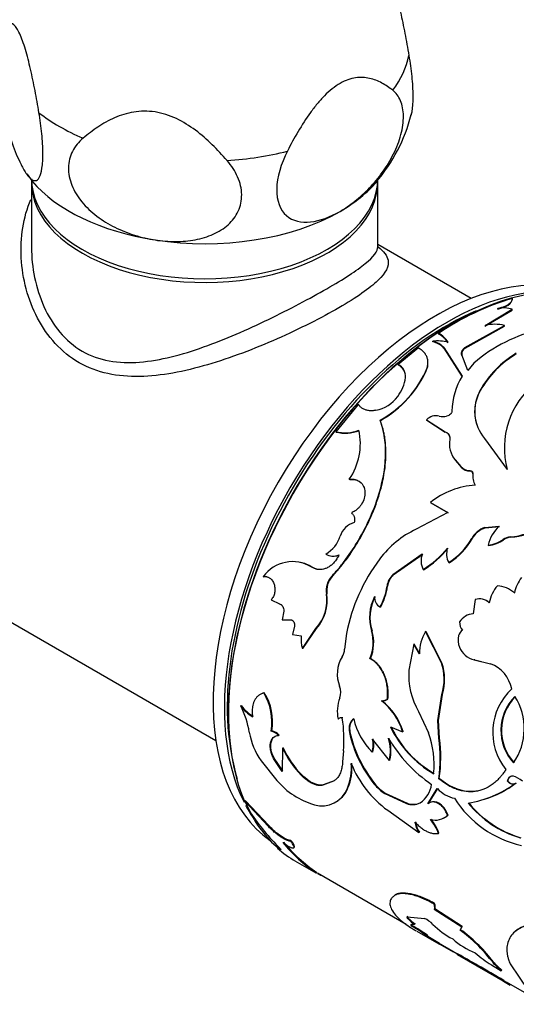
# Model space of a CAD drawing. Units: millimetres. Extents: x -66 to 207, y 10 to 290.
# Drawn here: x 86 to 114, y 83 to 139 of the extents above; entities that cross this region are included whole.
import ezdxf

# ---------------------------------------------------------------- set-up
doc = ezdxf.new("R2010")
doc.units = ezdxf.units.MM
for name, color, linetype in [('21282-BAGUE', 7, 'Continuous'), ('21282-DECOR', 7, 'Continuous'), ('24277', 7, 'Continuous'), ('28206', 7, 'Continuous'), ('7720', 7, 'Continuous'), ('8988', 7, 'Continuous'), ('Défaut', 7, 'Continuous')]:
    doc.layers.add(name, color=color, linetype=linetype)

# ---------------------------------------------------------------- blocks, each defined once
blk = doc.blocks.new('SE1')
at = {"layer": '21282-BAGUE', "color": 7, "linetype": 'Continuous'}
for p, q in [((102.871, 90.454), (107.886, 87.558)), ((109.703, 86.509), (110.864, 85.839)), ((110.953, 85.788), (110.954, 85.787)), ((113.61, 84.254), (115.711, 83.04))]:
    blk.add_line(p, q, dxfattribs=at)
for centre, major_axis, start_param, end_param in [((110.577, 106.789), (9, 15.588), 0.170422, 2.742175), ((110.513, 106.826), (-8.955, -15.511), 3.67386, 5.778588), ((110.577, 106.789), (9, 15.588), 2.773315, 3.035245)]:
    blk.add_ellipse(centre, major_axis=major_axis, ratio=0.57735, start_param=start_param, end_param=end_param, dxfattribs=at)
at = {"layer": '21282-DECOR', "color": 7, "linetype": 'Continuous'}
for p, q in [((113.872, 122.817), (113.88, 122.857)), ((112.324, 121.299), (113.853, 122.204)), ((112.325, 121.337), (113.859, 122.243)), ((113.043, 122.257), (113.048, 122.296)), ((113.853, 122.204), (113.859, 122.243)), ((111.196, 120.09), (113.431, 121.336)), ((111.198, 120.054), (113.428, 121.298)), ((113.428, 121.298), (113.431, 121.336)), ((109.712, 120.85), (109.709, 120.885)), ((108.569, 120.068), (107.432, 119.132)), ((109.382, 120.411), (109.379, 120.445)), ((110.001, 120.054), (109.997, 120.088)), ((109.997, 120.088), (111.031, 118.475)), ((110.001, 120.054), (111.037, 118.442)), ((111.198, 120.054), (111.196, 120.09)), ((111.012, 119.641), (111.009, 119.675)), ((111.355, 118.791), (111.009, 119.675)), ((107.44, 119.101), (107.432, 119.132)), ((109.068, 118.915), (109.062, 118.947)), ((111.696, 119.199), (111.355, 118.791)), ((112.06, 117.645), (112.054, 117.678)), ((105.179, 116.882), (103.905, 115.34)), ((106.423, 115.973), (106.409, 115.998)), ((109.036, 115.982), (109.024, 116.01)), ((109.024, 116.01), (110.075, 115.337)), ((109.036, 115.982), (110.086, 115.31)), ((103.922, 115.319), (103.905, 115.34)), ((110.086, 115.31), (110.075, 115.337)), ((112.3, 114.957), (113.574, 113.212)), ((110.661, 113.721), (110.647, 113.747)), ((110.647, 113.747), (110.964, 113.37)), ((110.661, 113.721), (110.978, 113.345)), ((110.978, 113.345), (110.964, 113.37)), ((111.485, 113.119), (111.471, 113.144)), ((111.647, 112.959), (111.633, 112.984)), ((104.692, 112.639), (104.672, 112.656)), ((109.267, 111.328), (109.249, 111.347)), ((109.249, 111.347), (110.224, 110.785)), ((109.267, 111.328), (110.242, 110.765)), ((110.224, 110.785), (108.437, 109.833)), ((112.323, 109.934), (113.122, 110.013)), ((112.341, 109.914), (113.139, 109.991)), ((112.341, 109.914), (112.323, 109.934)), ((111.592, 109.299), (111.573, 109.318)), ((112.514, 108.929), (112.495, 108.948)), ((113.376, 109.242), (113.358, 109.262)), ((113.768, 109.383), (113.751, 109.404)), ((107.127, 107.276), (108.79, 108.447)), ((107.151, 107.266), (108.812, 108.433)), ((110.302, 107.949), (110.281, 107.963)), ((102.574, 107.695), (102.548, 107.701)), ((107.151, 107.266), (107.127, 107.276)), ((108.864, 107.552), (108.842, 107.564)), ((99.844, 107.161), (99.816, 107.163)), ((103.708, 107.178), (103.682, 107.184)), ((103.406, 106.197), (103.379, 106.2)), ((106.824, 106.623), (106.799, 106.632)), ((114.002, 106.234), (113.981, 106.25)), ((100.261, 105.85), (100.734, 105.626)), ((111.774, 105.879), (111.659, 105.067)), ((100.98, 105.217), (100.887, 104.729)), ((106.424, 105.438), (106.398, 105.444)), ((100.887, 104.729), (101.377, 104.734)), ((100.916, 104.731), (100.887, 104.729)), ((100.916, 104.731), (101.062, 104.732)), ((101.578, 104.378), (101.476, 103.902)), ((101.476, 103.902), (101.959, 103.824)), ((102.024, 103.115), (102.789, 104.23)), ((102.054, 103.119), (102.818, 104.231)), ((102.818, 104.231), (102.789, 104.23)), ((104.51, 103.952), (104.403, 103.071)), ((105.951, 104.103), (105.923, 104.106)), ((109.001, 104.059), (108.975, 104.065)), ((109.868, 102.305), (108.975, 104.065)), ((109.895, 102.302), (109.001, 104.059)), ((108.305, 103.352), (108.036, 101.895)), ((108.332, 103.348), (108.305, 103.352)), ((108.63, 102.817), (108.305, 103.352)), ((108.657, 102.814), (108.332, 103.348)), ((102.054, 103.119), (102.024, 103.115)), ((105.868, 102.538), (105.839, 102.537)), ((109.895, 102.302), (109.868, 102.305)), ((111.747, 102.47), (111.721, 102.476)), ((111.721, 102.476), (112.64, 102.246)), ((111.747, 102.47), (112.134, 102.373)), ((99.874, 100.615), (99.842, 100.602)), ((106.511, 100.166), (106.481, 100.161)), ((106.846, 100.257), (106.816, 100.252)), ((109.671, 99.048), (109.898, 100.519)), ((109.701, 99.051), (109.927, 100.519)), ((109.927, 100.519), (109.898, 100.519)), ((98.576, 99.892), (98.544, 99.876)), ((108.581, 99.555), (109.143, 98.349)), ((104.069, 99.133), (104.038, 99.122)), ((104.308, 99.204), (104.277, 99.194)), ((109.701, 99.051), (109.671, 99.048)), ((109.724, 98.054), (109.671, 99.048)), ((109.754, 98.06), (109.701, 99.051)), ((100.298, 98.467), (100.267, 98.449)), ((104.71, 98.385), (104.678, 98.374)), ((106.994, 98.687), (107.676, 98.417)), ((107.706, 98.424), (107.676, 98.417)), ((100.709, 98.23), (100.677, 98.212)), ((106.931, 96.796), (105.978, 98.002)), ((109.754, 98.06), (109.724, 98.054)), ((100.908, 97.485), (100.886, 96.179)), ((100.94, 97.504), (100.908, 97.485)), ((104.338, 97.34), (104.292, 96.726)), ((105.994, 97.28), (105.963, 97.268)), ((99.691, 96.781), (100.582, 95.665)), ((100.434, 96.924), (100.403, 96.903)), ((100.886, 96.179), (100.403, 96.903)), ((100.918, 96.201), (100.434, 96.924)), ((106.962, 96.808), (106.931, 96.796)), ((101.99, 95.98), (101.958, 95.958)), ((103.783, 95.627), (103.173, 95.393)), ((103.815, 95.646), (103.205, 95.414)), ((103.815, 95.646), (103.783, 95.627)), ((109.749, 95.776), (109.718, 95.765)), ((113.604, 95.649), (113.573, 95.643)), ((113.925, 95.912), (113.895, 95.907)), ((103.205, 95.414), (103.173, 95.393)), ((104.596, 95.245), (104.565, 95.226)), ((106.109, 95.483), (106.077, 95.466)), ((109.105, 94.344), (109.636, 95.209)), ((109.136, 94.359), (109.668, 95.221)), ((114.089, 95.525), (114.059, 95.52)), ((98.815, 94.525), (98.785, 94.494)), ((100.097, 93.086), (98.785, 94.494)), ((98.785, 94.494), (99.097, 93.835)), ((100.125, 93.119), (98.815, 94.525)), ((106.703, 94.95), (106.671, 94.933)), ((106.671, 94.933), (107.903, 94.367)), ((106.703, 94.95), (107.935, 94.384)), ((108.701, 94.425), (108.669, 94.41)), ((106.836, 93.986), (108.595, 92.723)), ((107.935, 94.384), (107.903, 94.367)), ((109.136, 94.359), (109.105, 94.344)), ((110.249, 93.716), (110.217, 93.701)), ((100.125, 93.119), (100.097, 93.086)), ((101.381, 92.279), (101.352, 92.246)), ((108.627, 92.743), (108.595, 92.723)), ((109.727, 92.699), (109.696, 92.681)), ((100.648, 91.887), (100.623, 91.85)), ((101.59, 91.141), (102.791, 90.448)), ((102.925, 90.425), (102.903, 90.386)), ((107.251, 89.21), (107.222, 89.178)), ((109.472, 88.734), (109.442, 88.704)), ((109.492, 88.419), (109.463, 88.389)), ((111.014, 87.397), (109.463, 88.389)), ((111.043, 87.428), (109.492, 88.419)), ((107.97, 88.01), (107.943, 87.975)), ((107.943, 87.975), (108.907, 87.877)), ((107.999, 87.907), (107.972, 87.871)), ((108.382, 87.589), (108.356, 87.553)), ((110.916, 87.217), (111.014, 87.397)), ((110.945, 87.248), (110.916, 87.217)), ((110.945, 87.248), (111.043, 87.428)), ((111.043, 87.428), (111.014, 87.397)), ((108.482, 87.162), (109.716, 86.45)), ((108.903, 86.977), (108.88, 86.938)), ((109.087, 86.938), (109.063, 86.901)), ((109.671, 86.53), (109.648, 86.491)), ((110.542, 85.976), (109.767, 86.43)), ((110.751, 85.852), (113.592, 84.212)), ((110.932, 85.748), (110.752, 85.853)), ((110.954, 85.787), (110.774, 85.892)), ((110.954, 85.787), (110.932, 85.748)), ((112.711, 85.538), (112.683, 85.504)), ((111.926, 85.236), (111.903, 85.197)), ((112.69, 85.267), (113.245, 84.937)), ((113.745, 85.318), (114.762, 83.816)), ((113.272, 84.972), (113.245, 84.937)), ((113.393, 84.38), (113.37, 84.341)), ((113.762, 84.168), (113.74, 84.128))]:
    blk.add_line(p, q, dxfattribs=at)
for centre, radius, start, end in [((118.029, 108.685), 14.767, 106.3187, 124.2943), ((113.347, 120.626), 1.697, 72.4183, 100.1497), ((117.153, 113.025), 8.24, 101.5429, 131.4758), ((112.876, 118.873), 2.525, 77.308, 102.6028), ((109.01, 119.607), 1.457, 32.4182, 61.3284), ((109.025, 119.583), 1.44, 32.2823, 61.5347), ((109.637, 117.846), 2.613, 76.6582, 95.6726), ((109.125, 119.291), 1.182, 42.4151, 77.5849), ((109.126, 119.252), 1.187, 42.4975, 77.5025), ((111.411, 119.71), 0.405, 121.7677, 189.8119), ((116.901, 114.979), 5.547, 120.4293, 150.8803), ((116.886, 114.965), 5.52, 120.4252, 150.9467), ((103.606, 121.187), 5.898, 298.3766, 337.6807), ((103.461, 121.296), 6.092, 299.0854, 336.9907), ((107.085, 118.461), 0.756, 355.1759, 62.6523), ((107.084, 118.424), 0.766, 12.3737, 62.2304), ((108.172, 119.189), 0.937, 343.0205, 10.7889), ((105.591, 118.693), 2.267, 323.0039, 352.4863), ((114.506, 116.406), 4.044, 149.2368, 178.5621), ((118.127, 114.419), 4.71, 128.9561, 194.8536), ((105.746, 118.572), 2.07, 281.8109, 323.1067), ((114.119, 116.493), 2.38, 150.1376, 220.1814), ((114.116, 116.465), 2.371, 150.1311, 197.4775), ((109.576, 115.466), 0.775, 77.8149, 135.4559), ((109.958, 117.204), 1.005, 257.4468, 281.7314), ((104.42, 117.457), 2.178, 256.3062, 291.3723), ((104.438, 117.448), 2.191, 256.367, 291.1921), ((101.729, 114.671), 3.567, 325.6129, 12.2626), ((109.981, 114.95), 0.375, 11.2306, 73.6301), ((111.695, 114.648), 1.382, 169.2033, 220.7233), ((111.711, 114.625), 1.386, 206.9738, 220.719), ((111.474, 113.832), 0.688, 222.1955, 269.7165), ((111.491, 113.812), 0.693, 222.37, 269.5131), ((111.493, 112.965), 0.154, 357.7751, 93.0827), ((112.851, 112.889), 1.221, 175.5399, 208.0314), ((111.989, 107.977), 4.343, 92.8495, 129.1068), ((105.253, 109.113), 1.145, 105.5273, 163.2353), ((114.731, 108.349), 2.315, 134.036, 164.9974), ((113.419, 113.197), 3.808, 274.9933, 303.7625), ((113.431, 113.198), 3.83, 275.0436, 303.5957), ((102.473, 109.978), 1.767, 299.5404, 342.4034), ((110.721, 104.932), 5.407, 114.9917, 143.2976), ((112.728, 108.677), 1.32, 107.8492, 150.9791), ((112.746, 108.656), 1.321, 107.8777, 150.882), ((108.418, 111.035), 3.592, 301.2276, 331.4389), ((108.434, 111.024), 3.599, 301.2665, 331.3496), ((112.356, 110.673), 1.731, 274.623, 305.3976), ((112.375, 110.654), 1.731, 274.5857, 305.3114), ((113.829, 108.572), 0.836, 95.3923, 124.3029), ((113.845, 108.552), 0.834, 95.3361, 124.2384), ((103.768, 109.154), 0.83, 239.269, 292.2218), ((103.794, 109.153), 0.837, 252.1641, 291.9075), ((109.785, 108.062), 1.067, 158.8903, 207.825), ((105.682, 112.531), 5.887, 302.4626, 320.2676), ((105.696, 112.532), 5.903, 302.4665, 320.1825), ((111.174, 108.449), 1.017, 161.6785, 208.5055), ((101.47, 105.971), 2.038, 58.045, 144.2213), ((101.492, 105.98), 2.028, 57.7417, 78.875), ((114.667, 101.951), 10.352, 143.1178, 168.8559), ((107.873, 106.491), 1.082, 133.5716, 172.5529), ((107.896, 106.483), 1.081, 133.5988, 172.526), ((104.584, 106.367), 1.217, 137.8501, 187.8753), ((104.614, 106.361), 1.22, 137.9908, 187.7646), ((114.76, 105.228), 2.247, 140.7122, 168.0887), ((112.867, 104.934), 1.723, 49.756, 84.8965), ((116.09, 105.788), 2.159, 142.2272, 167.6414), ((100.949, 105.854), 2.455, 318.574, 8.1178), ((100.993, 105.847), 2.438, 318.4633, 8.2465), ((103.647, 107.035), 3.178, 329.9607, 352.7063), ((103.686, 107.023), 3.164, 329.952, 352.7467), ((108.368, 104.86), 2.558, 152.6197, 197.1388), ((108.39, 104.857), 2.552, 152.6595, 197.1791), ((106.761, 106.002), 0.665, 177.0456, 236.9704), ((112.004, 105.097), 0.815, 46.8829, 106.3909), ((112.024, 105.075), 0.823, 47.1593, 67.1104), ((111.724, 104.09), 0.98, 93.8083, 147.7565), ((111.552, 104.574), 0.658, 176.6741, 221.3747), ((103.677, 103.44), 2.342, 337.3195, 16.5028), ((103.701, 103.438), 2.346, 337.4314, 16.4656), ((110.966, 102.844), 2.336, 148.485, 180.6668), ((111.309, 103.724), 0.485, 121.1184, 166.7161), ((103.817, 103.638), 1.868, 174.2963, 196.2806), ((111.875, 103.58), 1.069, 166.1766, 201.6283), ((103.573, 103.091), 0.83, 326.6734, 358.5935), ((111.959, 103.61), 1.158, 201.4673, 258.1515), ((105.84, 101.667), 1.848, 148.3966, 201.8771), ((107.018, 101.364), 3.002, 343.6462, 18.2762), ((107.042, 101.36), 3.005, 343.7442, 18.2694), ((111.956, 100.46), 1.913, 11.3611, 69.0471), ((112.035, 101.592), 4.01, 175.667, 210.5264), ((97.194, 98.962), 3.115, 350.5237, 31.7715), ((97.259, 98.982), 3.083, 350.3776, 31.9811), ((103.253, 100.642), 0.936, 340.3777, 21.0735), ((116.105, 98.384), 3.344, 132.8311, 218.8958), ((106.21, 99.555), 2.215, 159.5954, 191.2725), ((106.501, 100.75), 0.59, 268.0611, 302.3137), ((104.363, 97.429), 3.457, 16.5954, 52.2051), ((106.532, 100.756), 0.591, 268.0112, 302.1817), ((104.368, 97.415), 3.487, 16.8166, 52.0795), ((115.94, 98.493), 2.72, 135.2262, 222.5467), ((115.965, 98.494), 2.715, 135.2799, 222.5737), ((111.11, 98.587), 3.424, 325.6283, 32.1445), ((100.532, 101.389), 2.499, 217.2767, 238.2264), ((93.924, 97.539), 5.178, 9.3946, 26.8304), ((100.554, 101.396), 2.486, 217.2515, 238.3042), ((104.211, 98.982), 0.223, 72.575, 140.9138), ((96.665, 98.019), 7.703, 354.945, 8.7777), ((108.595, 99.956), 3.763, 192.5851, 225.5994), ((103.053, 99.102), 4.085, 190.121, 214.6147), ((100.088, 97.665), 0.804, 42.8463, 77.1537), ((100.117, 97.678), 0.81, 42.9646, 77.0353), ((111.549, 99.889), 7.036, 192.4353, 218.945), ((111.64, 99.938), 7.102, 192.625, 218.8472), ((112.529, 101.344), 6.139, 205.6403, 239.6845), ((112.494, 101.297), 6.057, 205.4448, 239.9525), ((104.088, 96.55), 5.365, 354.5911, 19.597), ((104.669, 97.662), 1.352, 343.0544, 14.6013), ((104.71, 97.672), 1.342, 342.9942, 14.695), ((104.493, 97.332), 2.496, 347.598, 16.5619), ((113.845, 102.111), 8.061, 210.3072, 235.7956), ((104.452, 97.339), 2.566, 348.0548, 16.1553), ((101.415, 96.932), 8.384, 352.0034, 7.6937), ((101.457, 96.936), 8.372, 352.0365, 7.7125), ((105.793, 99.721), 5.372, 204.5972, 224.4561), ((105.77, 99.707), 5.309, 204.5268, 224.6043), ((101.757, 96.408), 3.068, 337.7296, 4.3978), ((101.751, 96.385), 3.043, 337.601, 4.566), ((110.217, 98.73), 5.825, 201.1526, 234.5228), ((103.963, 98.578), 4.462, 220.7485, 253.5722), ((113.697, 94.867), 1.058, 45.789, 79.2348), ((103.129, 95.774), 1.537, 253.8165, 339.1081), ((103.162, 95.799), 1.538, 303.4165, 338.8932), ((107.842, 96.836), 2.234, 217.8009, 238.3931), ((107.995, 96.989), 2.414, 218.6041, 237.6412), ((107.867, 95.627), 1.458, 303.3782, 352.8175), ((110.983, 96.456), 1.835, 222.808, 258.1024), ((110.393, 100.48), 6.168, 279.1921, 306.469), ((110.483, 100.374), 6.043, 287.4625, 306.6405), ((108.271, 95.275), 0.952, 249.3388, 296.8417), ((115.72, 97.915), 6.063, 212.4617, 257.2356), ((108.237, 95.269), 0.962, 249.6635, 296.6913), ((116.046, 98.19), 6.018, 219.1415, 253.223), ((115.997, 98.084), 5.882, 218.7443, 253.6387), ((111.055, 102.081), 14.525, 214.5887, 224.7969), ((109.791, 93.522), 1.438, 187.9598, 213.7378), ((109.82, 93.541), 1.436, 188.0014, 213.7682), ((109.51, 94.484), 1.055, 255.4422, 312.117), ((107.57, 91.977), 2.239, 18.3124, 41.5656), ((107.599, 91.991), 2.243, 18.3912, 41.5715), ((109.542, 94.505), 1.059, 295.1653, 311.8712), ((104.696, 96.407), 6.112, 228.2125, 239.9913), ((107.536, 97.536), 8.52, 219.1218, 236.3922), ((107.982, 98.042), 9.143, 219.7583, 235.8019), ((109.511, 89.334), 2.122, 223.544, 237.0285), ((109.536, 89.368), 2.121, 223.559, 237.0362), ((108.44, 86.688), 1.277, 42.1984, 68.5386), ((92.8, 62.032), 29.714, 56.8172, 58.8295), ((92.418, 61.419), 30.481, 56.8473, 58.8078), ((112.545, 90.693), 4.459, 224.8896, 242.7195), ((105.92, 80.295), 8.537, 37.6098, 54.1834), ((106.008, 80.385), 8.455, 37.558, 54.2736), ((65.786, 11.97), 86.471, 59.51943, 60.10824), ((61.756, 5.04), 94.533, 59.54502, 60.08349), ((113.535, 90.183), 4.596, 228.6967, 247.4445), ((56.818, -10.709), 110.6, 60.12846, 60.70679), ((47.797, -26.595), 128.913, 60.16811, 60.66457), ((115.65, 90.276), 5.819, 228.205, 239.4207), ((115.539, 87.78), 3.609, 218.3914, 231.0727), ((7.81, -94.951), 208.059, 59.51228, 59.98006), ((-12.856, -130.389), 249.128, 59.55145, 59.942), ((115.585, 87.816), 3.71, 218.5414, 230.8951), ((121.624, 98.257), 16.18, 239.3257, 240.8362), ((121.734, 98.447), 16.354, 239.3346, 240.2359)]:
    blk.add_arc(centre, radius, start, end, dxfattribs=at)
for points in [[(113.043, 122.257), (113.558, 122.377), (113.834, 122.559), (113.872, 122.817)], [(102.864, 107.576), (102.767, 107.598), (102.67, 107.637), (102.574, 107.695)], [(99.844, 107.161), (99.914, 107.172), (99.979, 107.17), (100.041, 107.156)], [(99.874, 100.615), (99.84, 100.605), (99.808, 100.593), (99.777, 100.581)], [(104.923, 99.136), (104.702, 99.006), (104.611, 98.725), (104.678, 98.374)], [(103.205, 95.414), (102.836, 95.352), (102.433, 95.542), (101.99, 95.98)], [(113.895, 95.907), (113.742, 95.923), (113.623, 95.826), (113.573, 95.643)], [(113.573, 95.643), (113.718, 95.46), (113.898, 95.414), (114.059, 95.52)], [(100.778, 91.82), (100.748, 91.832), (100.704, 91.854), (100.648, 91.887)], [(107.251, 89.21), (107.24, 89.202), (107.229, 89.193), (107.218, 89.185)], [(109.492, 88.419), (109.537, 88.481), (109.529, 88.586), (109.472, 88.734)], [(107.999, 87.907), (107.972, 87.939), (107.957, 87.963), (107.952, 87.98)], [(108.204, 87.494), (108.187, 87.523), (108.179, 87.547), (108.182, 87.564)], [(109.749, 86.482), (109.73, 86.493), (109.704, 86.509), (109.671, 86.53)]]:
    blk.add_open_spline(points, degree=3, dxfattribs=at)
for points, knots in [([(113.048, 122.296), (113.087, 122.306), (113.163, 122.324), (113.269, 122.356), (113.368, 122.389), (113.457, 122.425), (113.539, 122.463), (113.611, 122.503), (113.675, 122.546), (113.731, 122.592), (113.778, 122.64), (113.817, 122.69), (113.847, 122.743), (113.869, 122.799), (113.876, 122.838), (113.88, 122.857)], [0, 0, 0, 0, 0.08112, 0.160199, 0.237569, 0.31358, 0.388604, 0.463027, 0.537243, 0.611653, 0.68665, 0.762621, 0.839939, 0.918955, 1, 1, 1, 1]), ([(109.062, 118.947), (109.071, 118.983), (109.089, 119.053), (109.103, 119.157), (109.108, 119.257), (109.102, 119.353), (109.085, 119.445), (109.058, 119.535), (109.02, 119.621), (108.971, 119.703), (108.912, 119.783), (108.842, 119.859), (108.762, 119.932), (108.671, 120.003), (108.603, 120.046), (108.569, 120.068)], [0, 0, 0, 0, 0.081978, 0.161516, 0.239, 0.314844, 0.389492, 0.463408, 0.53707, 0.610961, 0.685561, 0.761335, 0.838727, 0.918153, 1, 1, 1, 1]), ([(111.009, 119.675), (111.005, 119.694), (110.999, 119.731), (111, 119.787), (111.01, 119.841), (111.029, 119.894), (111.057, 119.946), (111.094, 119.996), (111.14, 120.044), (111.177, 120.074), (111.196, 120.09)], [0, 0, 0, 0, 0.129885, 0.255577, 0.378403, 0.499784, 0.621193, 0.744102, 0.86993, 1, 1, 1, 1]), ([(106.17, 116.546), (106.133, 116.54), (106.062, 116.528), (105.957, 116.52), (105.856, 116.519), (105.76, 116.527), (105.668, 116.544), (105.551, 116.576), (105.418, 116.638), (105.28, 116.744), (105.213, 116.835), (105.179, 116.882)], [0, 0, 0, 0, 0.08821, 0.173551, 0.256696, 0.338369, 0.419337, 0.500385, 0.662124, 0.826675, 1, 1, 1, 1]), ([(110.463, 116.508), (110.461, 116.492), (110.457, 116.46), (110.439, 116.413), (110.412, 116.369), (110.363, 116.316), (110.282, 116.256), (110.203, 116.232), (110.162, 116.22)], [0, 0, 0, 0, 0.13173, 0.25645, 0.378119, 0.500994, 0.744421, 1, 1, 1, 1]), ([(103.682, 107.184), (103.82, 107.337), (104.095, 107.643), (104.615, 108.311), (105.446, 109.576), (106.369, 111.58), (106.764, 113.566), (106.704, 114.833), (106.569, 115.516), (106.462, 115.837), (106.409, 115.998)], [0, 0, 0, 0, 0.062708, 0.125401, 0.250709, 0.500182, 0.749598, 0.874775, 0.937383, 1, 1, 1, 1]), ([(103.708, 107.178), (103.799, 107.28), (103.878, 107.369), (103.981, 107.486), (104.012, 107.521), (104.054, 107.57), (104.068, 107.586), (104.093, 107.615), (104.1, 107.624), (104.246, 107.797), (104.378, 107.966), (104.762, 108.488), (104.994, 108.84), (105.66, 109.974), (106.019, 110.757), (106.416, 111.961), (106.521, 112.356), (106.671, 113.133), (106.717, 113.523), (106.745, 114.262), (106.729, 114.617), (106.664, 115.067), (106.649, 115.154), (106.623, 115.281), (106.614, 115.323), (106.6, 115.385), (106.595, 115.406), (106.584, 115.446), (106.578, 115.473), (106.544, 115.597), (106.494, 115.759), (106.423, 115.973)], [0, 0, 0, 0, 0.03125, 0.03125, 0.046875, 0.046875, 0.054688, 0.054688, 0.0625, 0.0625, 0.125, 0.125, 0.25, 0.25, 0.5, 0.5, 0.625, 0.625, 0.75, 0.75, 0.875, 0.875, 0.90625, 0.90625, 0.921875, 0.921875, 0.929688, 0.929688, 0.9375, 0.9375, 1, 1, 1, 1]), ([(110.075, 115.337), (110.099, 115.327), (110.146, 115.306), (110.207, 115.267), (110.257, 115.222), (110.295, 115.17), (110.323, 115.113), (110.339, 115.05), (110.345, 114.981), (110.34, 114.932), (110.337, 114.907)], [0, 0, 0, 0, 0.133509, 0.259814, 0.381088, 0.499781, 0.618504, 0.739864, 0.866307, 1, 1, 1, 1]), ([(111.471, 113.144), (111.487, 113.142), (111.519, 113.139), (111.561, 113.122), (111.599, 113.094), (111.63, 113.048), (111.632, 113.006), (111.633, 112.984)], [0, 0, 0, 0, 0.17356, 0.337598, 0.500514, 0.744, 1, 1, 1, 1]), ([(104.672, 112.656), (104.708, 112.659), (104.777, 112.664), (104.876, 112.662), (104.967, 112.65), (105.068, 112.625), (105.178, 112.579), (105.338, 112.472), (105.501, 112.271), (105.574, 111.942), (105.535, 111.581), (105.401, 111.3), (105.265, 111.113), (105.147, 110.985), (104.988, 110.858), (104.859, 110.792), (104.79, 110.758)], [0, 0, 0, 0, 0.039045, 0.075706, 0.110262, 0.143045, 0.196473, 0.250143, 0.374814, 0.499671, 0.624562, 0.749577, 0.799755, 0.849755, 0.920696, 1, 1, 1, 1]), ([(104.692, 112.639), (104.821, 112.651), (104.933, 112.645), (105.126, 112.598), (105.224, 112.55), (105.306, 112.484), (105.306, 112.483), (105.306, 112.483)], [0, 0, 0, 0, 0.125, 0.125, 0.25, 0.25, 0.2501783, 0.2501783, 0.2501783, 0.2501783]), ([(104.79, 110.758), (104.81, 110.742), (104.847, 110.712), (104.892, 110.657), (104.928, 110.597), (104.953, 110.531), (104.967, 110.46), (104.971, 110.383), (104.965, 110.301), (104.953, 110.245), (104.947, 110.216)], [0, 0, 0, 0, 0.134177, 0.26058, 0.381538, 0.4997, 0.617902, 0.738979, 0.865573, 1, 1, 1, 1]), ([(104.082, 108.386), (104.063, 108.347), (104.026, 108.271), (103.963, 108.163), (103.896, 108.064), (103.824, 107.973), (103.748, 107.891), (103.667, 107.817), (103.582, 107.752), (103.492, 107.695), (103.374, 107.635), (103.227, 107.582), (103.053, 107.556), (102.882, 107.568), (102.71, 107.613), (102.603, 107.671), (102.548, 107.701)], [0, 0, 0, 0, 0.059976, 0.117847, 0.174006, 0.228882, 0.282935, 0.336646, 0.390506, 0.445001, 0.500601, 0.599715, 0.696407, 0.793522, 0.893868, 1, 1, 1, 1]), ([(99.816, 107.163), (99.839, 107.166), (99.884, 107.171), (99.949, 107.169), (100.012, 107.16), (100.073, 107.142), (100.13, 107.117), (100.223, 107.06), (100.34, 106.944), (100.439, 106.737), (100.486, 106.499), (100.468, 106.256), (100.394, 106.026), (100.307, 105.91), (100.261, 105.85)], [0, 0, 0, 0, 0.044845, 0.087868, 0.129462, 0.170061, 0.21013, 0.250157, 0.374971, 0.499988, 0.625001, 0.750172, 0.87062, 1, 1, 1, 1]), ([(100.734, 105.626), (100.749, 105.622), (100.779, 105.613), (100.82, 105.591), (100.858, 105.563), (100.891, 105.527), (100.935, 105.465), (100.977, 105.361), (100.979, 105.266), (100.98, 105.217)], [0, 0, 0, 0, 0.106219, 0.207237, 0.305146, 0.402235, 0.500854, 0.744141, 1, 1, 1, 1]), ([(101.377, 104.734), (101.39, 104.731), (101.416, 104.724), (101.452, 104.706), (101.484, 104.681), (101.513, 104.65), (101.549, 104.595), (101.584, 104.502), (101.58, 104.42), (101.578, 104.378)], [0, 0, 0, 0, 0.106479, 0.207176, 0.304634, 0.401651, 0.501063, 0.744641, 1, 1, 1, 1]), ([(106.816, 100.252), (106.821, 100.307), (106.83, 100.412), (106.835, 100.563), (106.833, 100.716), (106.82, 100.876), (106.791, 101.089), (106.735, 101.339), (106.639, 101.61), (106.52, 101.856), (106.398, 102.044), (106.282, 102.186), (106.168, 102.307), (106.02, 102.428), (105.902, 102.499), (105.839, 102.537)], [0, 0, 0, 0, 0.060504, 0.114977, 0.163655, 0.224947, 0.286282, 0.393088, 0.500389, 0.600494, 0.700067, 0.760044, 0.820035, 0.903533, 1, 1, 1, 1]), ([(106.846, 100.257), (106.858, 100.389), (106.864, 100.508), (106.863, 100.721), (106.855, 100.834), (106.808, 101.181), (106.749, 101.405), (106.574, 101.824), (106.461, 102.01), (106.293, 102.206), (106.258, 102.244), (106.185, 102.314), (106.155, 102.341), (106.046, 102.428), (105.963, 102.484), (105.868, 102.538)], [0, 0, 0, 0, 0.125, 0.125, 0.25, 0.25, 0.5, 0.5, 0.75, 0.75, 0.8125, 0.8125, 0.875, 0.875, 1, 1, 1, 1]), ([(99.842, 100.602), (99.815, 100.593), (99.76, 100.576), (99.684, 100.541), (99.614, 100.502), (99.55, 100.457), (99.472, 100.389), (99.387, 100.288), (99.306, 100.148), (99.246, 99.993), (99.202, 99.803), (99.184, 99.56), (99.205, 99.366), (99.216, 99.265)], [0, 0, 0, 0, 0.061474, 0.120559, 0.17746, 0.232408, 0.285659, 0.392511, 0.49993, 0.600184, 0.699996, 0.843485, 1, 1, 1, 1]), ([(104.954, 99.146), (104.919, 99.122), (104.853, 99.077), (104.775, 98.974), (104.729, 98.872), (104.704, 98.781), (104.692, 98.708), (104.687, 98.632), (104.688, 98.553), (104.695, 98.47), (104.705, 98.414), (104.71, 98.385)], [0, 0, 0, 0, 0.173087, 0.337331, 0.499677, 0.581178, 0.662248, 0.743797, 0.826715, 0.911855, 1, 1, 1, 1]), ([(100.434, 96.924), (100.266, 97.267), (100.208, 97.564), (100.298, 97.981), (100.377, 98.099), (100.498, 98.166)], [0, 0, 0, 0, 0.5, 0.5, 0.8335961, 0.8335961, 0.8335961, 0.8335961]), ([(100.403, 96.903), (100.385, 96.941), (100.35, 97.015), (100.306, 97.125), (100.27, 97.231), (100.242, 97.334), (100.223, 97.433), (100.212, 97.529), (100.209, 97.622), (100.215, 97.711), (100.232, 97.818), (100.269, 97.935), (100.337, 98.048), (100.429, 98.132), (100.542, 98.19), (100.632, 98.205), (100.677, 98.212)], [0, 0, 0, 0, 0.059931, 0.117747, 0.173847, 0.228666, 0.282672, 0.336352, 0.390203, 0.444718, 0.50037, 0.59959, 0.696327, 0.793457, 0.89382, 1, 1, 1, 1]), ([(104.292, 96.726), (104.288, 96.673), (104.28, 96.572), (104.26, 96.432), (104.233, 96.298), (104.194, 96.168), (104.145, 96.044), (104.088, 95.934), (104.015, 95.825), (103.915, 95.718), (103.829, 95.658), (103.783, 95.627)], [0, 0, 0, 0, 0.103376, 0.198566, 0.285993, 0.393172, 0.500211, 0.600035, 0.700034, 0.841125, 1, 1, 1, 1]), ([(113.502, 96.284), (113.457, 96.219), (113.373, 96.097), (113.252, 95.937), (113.112, 95.77), (112.939, 95.6), (112.655, 95.37), (112.273, 95.155), (111.781, 95.025), (111.266, 95.02), (110.827, 95.123), (110.479, 95.267), (110.229, 95.396), (109.975, 95.565), (109.81, 95.693), (109.718, 95.765)], [0, 0, 0, 0, 0.048388, 0.090086, 0.125185, 0.18799, 0.250376, 0.375329, 0.500333, 0.625252, 0.750107, 0.812322, 0.875087, 0.930034, 1, 1, 1, 1]), ([(103.173, 95.393), (103.145, 95.389), (103.089, 95.381), (103.002, 95.381), (102.914, 95.389), (102.825, 95.406), (102.734, 95.432), (102.641, 95.466), (102.548, 95.51), (102.453, 95.563), (102.356, 95.624), (102.258, 95.695), (102.159, 95.774), (102.058, 95.862), (101.992, 95.926), (101.958, 95.958)], [0, 0, 0, 0, 0.081868, 0.161332, 0.238774, 0.314605, 0.389264, 0.463208, 0.536911, 0.61085, 0.685496, 0.76131, 0.838729, 0.918165, 1, 1, 1, 1]), ([(112.104, 95.117), (112.007, 95.089), (111.908, 95.068), (111.468, 95.01), (111.125, 95.051), (110.595, 95.237), (110.424, 95.317), (110.229, 95.431), (110.217, 95.438), (110.183, 95.46), (110.164, 95.472), (110.109, 95.508), (110.069, 95.535), (109.944, 95.625), (109.851, 95.695), (109.749, 95.776)], [0.4259393, 0.4259393, 0.4259393, 0.4259393, 0.5, 0.5, 0.75, 0.75, 0.875, 0.875, 0.890625, 0.890625, 0.90625, 0.90625, 0.9375, 0.9375, 1, 1, 1, 1]), ([(113.925, 95.912), (113.905, 95.913), (113.868, 95.916), (113.815, 95.907), (113.766, 95.889), (113.723, 95.861), (113.684, 95.822), (113.652, 95.774), (113.624, 95.716), (113.611, 95.672), (113.604, 95.649)], [0, 0, 0, 0, 0.135813, 0.262587, 0.38296, 0.5, 0.61704, 0.737413, 0.864187, 1, 1, 1, 1]), ([(113.604, 95.649), (113.64, 95.609), (113.711, 95.53), (113.815, 95.483), (113.892, 95.469), (113.942, 95.47), (113.992, 95.479), (114.042, 95.497), (114.073, 95.516), (114.089, 95.525)], [0, 0, 0, 0, 0.255604, 0.499053, 0.597019, 0.694459, 0.793046, 0.894397, 1, 1, 1, 1]), ([(110.217, 93.701), (110.203, 93.735), (110.174, 93.801), (110.125, 93.896), (110.074, 93.984), (110.019, 94.065), (109.96, 94.139), (109.898, 94.207), (109.832, 94.267), (109.763, 94.321), (109.662, 94.385), (109.53, 94.444), (109.373, 94.464), (109.227, 94.433), (109.147, 94.374), (109.105, 94.344)], [0, 0, 0, 0, 0.060373, 0.118257, 0.174146, 0.228588, 0.282175, 0.335529, 0.389278, 0.444038, 0.500391, 0.624631, 0.744644, 0.86755, 1, 1, 1, 1]), ([(110.249, 93.716), (110.119, 94.028), (109.945, 94.25), (109.555, 94.476), (109.403, 94.496), (109.267, 94.44)], [0, 0, 0, 0, 0.5, 0.5, 0.8750399, 0.8750399, 0.8750399, 0.8750399]), ([(108.366, 93.323), (108.399, 93.289), (108.464, 93.221), (108.562, 93.128), (108.66, 93.044), (108.757, 92.968), (108.854, 92.901), (108.95, 92.842), (109.046, 92.792), (109.14, 92.75), (109.235, 92.717), (109.328, 92.692), (109.421, 92.676), (109.513, 92.669), (109.606, 92.669), (109.665, 92.677), (109.696, 92.681)], [0, 0, 0, 0, 0.076079, 0.150065, 0.222262, 0.292995, 0.36261, 0.431471, 0.499952, 0.568436, 0.637303, 0.706929, 0.777676, 0.84989, 0.923897, 1, 1, 1, 1]), ([(101.352, 92.246), (101.338, 92.246), (101.31, 92.247), (101.261, 92.256), (101.208, 92.271), (101.151, 92.292), (101.089, 92.319), (101.023, 92.353), (100.952, 92.392), (100.876, 92.438), (100.765, 92.509), (100.617, 92.613), (100.435, 92.759), (100.257, 92.919), (100.151, 93.029), (100.097, 93.086)], [0, 0, 0, 0, 0.0602, 0.118101, 0.174142, 0.228805, 0.282611, 0.336105, 0.389842, 0.44437, 0.500213, 0.62387, 0.744291, 0.867726, 1, 1, 1, 1]), ([(101.381, 92.279), (101.254, 92.278), (101.07, 92.36), (100.58, 92.685), (100.345, 92.881), (100.125, 93.119)], [0, 0, 0, 0, 0.5, 0.5, 1, 1, 1, 1]), ([(100.926, 92.16), (100.954, 92.141), (101.008, 92.102), (101.086, 92.05), (101.159, 92.004), (101.227, 91.964), (101.323, 91.913), (101.436, 91.864), (101.527, 91.853), (101.568, 91.887), (101.55, 91.968), (101.479, 92.09), (101.396, 92.193), (101.352, 92.246)], [0, 0, 0, 0, 0.053594, 0.104792, 0.154163, 0.202344, 0.250017, 0.374877, 0.499882, 0.624894, 0.750078, 0.870306, 1, 1, 1, 1]), ([(101.578, 91.911), (101.592, 91.929), (101.589, 91.962), (101.553, 92.045), (101.532, 92.081), (101.469, 92.17), (101.429, 92.222), (101.381, 92.279)], [0.5782012, 0.5782012, 0.5782012, 0.5782012, 0.75, 0.75, 0.875, 0.875, 1, 1, 1, 1]), ([(100.748, 91.847), (100.757, 91.837), (100.776, 91.818), (100.793, 91.797), (100.802, 91.781), (100.802, 91.773), (100.788, 91.769), (100.74, 91.785), (100.662, 91.828), (100.623, 91.85)], [0, 0, 0, 0, 0.106283, 0.207295, 0.305244, 0.402545, 0.501662, 0.745158, 1, 1, 1, 1]), ([(103.103, 90.303), (103.078, 90.31), (103.014, 90.332), (102.943, 90.366), (102.903, 90.386)], [0.7567631, 0.7567631, 0.7567631, 0.7567631, 0.8613261, 1, 1, 1, 1]), ([(107.222, 89.178), (107.193, 89.155), (107.138, 89.112), (107.074, 89.05), (107.017, 88.976), (106.976, 88.876), (106.952, 88.706), (107.001, 88.467), (107.195, 88.149), (107.518, 87.814), (107.896, 87.525), (108.222, 87.315), (108.38, 87.221), (108.442, 87.186)], [0, 0, 0, 0, 0.0495094, 0.091138, 0.1249271, 0.1867403, 0.2499464, 0.3747489, 0.4998816, 0.625003, 0.7498784, 0.8130898, 0.8516182, 0.8516182, 0.8516182, 0.8516182]), ([(109.442, 88.704), (109.317, 88.771), (109.131, 88.871), (108.894, 88.979), (108.662, 89.075), (108.385, 89.172), (108.081, 89.249), (107.808, 89.287), (107.609, 89.288), (107.47, 89.27), (107.38, 89.25), (107.298, 89.218), (107.25, 89.193), (107.222, 89.178)], [0, 0, 0, 0, 0.124915, 0.186182, 0.249905, 0.374791, 0.499805, 0.624795, 0.749801, 0.813519, 0.874908, 0.927885, 1, 1, 1, 1]), ([(109.472, 88.734), (109.309, 88.821), (109.186, 88.885), (109.091, 88.931), (109.073, 88.939), (109.044, 88.953), (109.029, 88.96), (108.985, 88.98), (108.956, 88.993), (108.868, 89.032), (108.809, 89.056), (108.631, 89.127), (108.526, 89.164), (108.314, 89.228), (108.213, 89.253), (107.923, 89.312), (107.752, 89.324), (107.533, 89.307), (107.464, 89.296), (107.4, 89.277), (107.397, 89.276), (107.386, 89.272), (107.38, 89.27), (107.362, 89.263), (107.35, 89.258), (107.311, 89.241), (107.282, 89.227), (107.251, 89.21)], [0, 0, 0, 0, 0.125, 0.125, 0.140625, 0.140625, 0.15625, 0.15625, 0.1875, 0.1875, 0.25, 0.25, 0.375, 0.375, 0.5, 0.5, 0.75, 0.75, 0.875, 0.875, 0.890625, 0.890625, 0.90625, 0.90625, 0.9375, 0.9375, 1, 1, 1, 1]), ([(109.463, 88.389), (109.468, 88.398), (109.48, 88.417), (109.489, 88.452), (109.492, 88.492), (109.489, 88.537), (109.48, 88.587), (109.465, 88.643), (109.45, 88.684), (109.442, 88.704)], [0, 0, 0, 0, 0.145822, 0.288659, 0.429683, 0.570108, 0.711167, 0.854074, 1, 1, 1, 1]), ([(107.972, 87.871), (107.964, 87.881), (107.948, 87.901), (107.933, 87.926), (107.924, 87.946), (107.923, 87.961), (107.929, 87.971), (107.939, 87.974), (107.943, 87.975)], [0, 0, 0, 0, 0.171525, 0.337328, 0.500173, 0.662978, 0.828663, 1, 1, 1, 1]), ([(108.179, 87.456), (108.174, 87.466), (108.164, 87.484), (108.157, 87.508), (108.157, 87.528), (108.164, 87.544), (108.184, 87.561), (108.238, 87.571), (108.315, 87.559), (108.356, 87.553)], [0, 0, 0, 0, 0.106542, 0.209624, 0.309452, 0.406255, 0.50028, 0.740371, 1, 1, 1, 1]), ([(115.184, 87.548), (115.094, 87.538), (114.936, 87.522), (114.713, 87.485), (114.518, 87.425), (114.266, 87.319), (113.994, 87.142), (113.751, 86.867), (113.598, 86.539), (113.551, 86.226), (113.563, 85.959), (113.594, 85.763), (113.656, 85.547), (113.712, 85.402), (113.745, 85.318)], [0, 0, 0, 0, 0.071969, 0.124881, 0.186151, 0.249858, 0.374742, 0.499751, 0.624762, 0.74977, 0.813509, 0.87491, 0.927891, 1, 1, 1, 1]), ([(115.216, 87.571), (115.112, 87.561), (115.023, 87.551), (114.908, 87.535), (114.873, 87.53), (114.826, 87.522), (114.811, 87.519), (114.783, 87.513), (114.775, 87.511), (114.688, 87.491), (114.621, 87.471), (114.489, 87.424), (114.422, 87.396), (114.243, 87.309), (114.137, 87.24), (114.044, 87.162)], [0, 0, 0, 0, 0.0625, 0.0625, 0.09375, 0.09375, 0.109375, 0.109375, 0.125, 0.125, 0.1875, 0.1875, 0.25, 0.25, 0.372687, 0.372687, 0.372687, 0.372687]), ([(108.88, 86.938), (108.873, 86.944), (108.86, 86.954), (108.851, 86.965), (108.848, 86.972), (108.854, 86.976), (108.871, 86.975), (108.907, 86.964), (108.972, 86.94), (109.032, 86.914), (109.063, 86.901)], [0, 0, 0, 0, 0.106664, 0.209696, 0.309405, 0.406133, 0.500253, 0.658417, 0.824471, 1, 1, 1, 1]), ([(109.772, 86.422), (109.771, 86.422), (109.768, 86.422), (109.754, 86.428), (109.716, 86.449), (109.671, 86.477), (109.648, 86.491)], [0.2199845, 0.2199845, 0.2199845, 0.2199845, 0.3431647, 0.4999519, 0.7385798, 1, 1, 1, 1])]:
    blk.add_open_spline(points, degree=3, knots=knots, dxfattribs=at)
at = {"layer": '24277', "color": 7, "linetype": 'Continuous'}
blk.add_ellipse((110.195, 107.01), major_axis=(-8.775, -15.199), ratio=0.57735, start_param=3.795682, end_param=5.670516, dxfattribs=at)
at = {"layer": '28206', "color": 7, "linetype": 'Continuous'}
for centre, major_axis, start_param, end_param in [((109.559, 107.377), (8.887, 15.394), 0.056813, 3.087666), ((110.195, 107.01), (8.888, 15.394), 0.277923, 2.778905), ((110.195, 107.01), (8.888, 15.394), -3.48661, -3.420194)]:
    blk.add_ellipse(centre, major_axis=major_axis, ratio=0.57735, start_param=start_param, end_param=end_param, dxfattribs=at)
at = {"layer": '7720', "color": 7, "linetype": 'Continuous'}
for p, q in [((86.747, 129.398), (86.747, 125.764)), ((106.277, 125.778), (106.277, 129.398)), ((111.548, 122.856), (106.277, 125.899)), ((65.888, 115.963), (97.148, 97.915))]:
    blk.add_line(p, q, dxfattribs=at)
for centre, start_param, end_param in [((96.512, 129.606), 0, 3.141593), ((96.512, 129.398), 6.264741, 6.283185), ((96.512, 129.398), 0, 3.160037)]:
    blk.add_ellipse(centre, major_axis=(-9.765, 0), ratio=0.57735, start_param=start_param, end_param=end_param, dxfattribs=at)
for points, knots in [([(106.293, 125.772), (106.618, 125.507), (106.806, 125.267), (106.921, 124.672), (106.743, 124.311), (105.822, 123.425), (105.067, 122.9), (103.098, 121.76), (101.876, 121.14), (99.312, 120.01), (97.976, 119.499), (95.363, 118.735), (94.068, 118.476), (91.619, 118.428), (90.44, 118.655), (88.425, 119.808), (87.632, 120.709), (86.544, 122.787), (86.234, 123.973), (86.106, 126.283), (86.277, 127.431), (86.715, 128.447)], [0.3278151, 0.3278151, 0.3278151, 0.3278151, 0.375, 0.375, 0.4375, 0.4375, 0.5, 0.5, 0.5625, 0.5625, 0.625, 0.625, 0.6875, 0.6875, 0.75, 0.75, 0.8125, 0.8125, 0.875, 0.875, 0.9359948, 0.9359948, 0.9359948, 0.9359948]), ([(86.747, 125.768), (86.747, 125.76), (86.747, 125.752), (86.752, 124.599), (86.981, 123.442), (87.919, 121.355), (88.656, 120.433), (90.536, 119.34), (91.671, 119.169), (94.023, 119.358), (95.227, 119.685), (97.679, 120.554), (98.919, 121.099), (101.307, 122.25), (102.452, 122.859), (104.341, 123.948), (105.092, 124.432), (106.051, 125.21), (106.277, 125.511), (106.277, 125.778)], [0.1245713, 0.1245713, 0.1245713, 0.1245713, 0.125, 0.125, 0.1875, 0.1875, 0.25, 0.25, 0.3125, 0.3125, 0.375, 0.375, 0.4375, 0.4375, 0.5, 0.5, 0.5625, 0.5625, 0.6243814, 0.6243814, 0.6243814, 0.6243814]), ([(106.294, 125.692), (106.294, 125.693), (106.292, 125.701), (106.276, 125.76), (106.278, 125.774), (106.278, 125.776)], [0.5792554, 0.5792554, 0.5792554, 0.5792554, 0.6037442, 0.9674239, 1, 1, 1, 1])]:
    blk.add_open_spline(points, degree=3, knots=knots, dxfattribs=at)
at = {"layer": '8988', "color": 7, "linetype": 'Continuous'}
blk.add_line((86.506, 129.858), (86.793, 129.471), dxfattribs=at)
for centre, radius, start, end in [((98.276, 136.15), 13.414, 171.9853, 204.6085), ((99.241, 135.452), 9.193, 318.9702, 346.0021)]:
    blk.add_arc(centre, radius, start, end, dxfattribs=at)
for centre, major_axis, start_param, end_param in [((96.512, 137.291), (11.588, 0), 5.868756, 6.174016), ((96.512, 137.291), (-11.588, 0), 0.632768, 0.938028), ((96.512, 137.291), (11.588, 0), 4.821558, 5.126818), ((96.512, 132.178), (-10.8, 0), 0.44802, 1.308997), ((96.512, 132.178), (-10.8, 0), 2.356194, 2.687306), ((96.512, 132.178), (10.8, 0), 4.45059, 5.497787)]:
    blk.add_ellipse(centre, major_axis=major_axis, ratio=0.57735, start_param=start_param, end_param=end_param, dxfattribs=at)
for points, knots in [([(107.069, 140.713), (107.082, 140.678), (107.096, 140.643), (107.162, 140.458), (107.216, 140.294), (107.37, 139.778), (107.466, 139.404), (107.646, 138.617), (107.73, 138.212), (107.887, 137.394), (107.961, 136.98), (108.032, 136.562)], [0.547195, 0.547195, 0.547195, 0.547195, 0.5625, 0.5625, 0.625, 0.625, 0.75, 0.75, 0.875, 0.875, 1, 1, 1, 1]), ([(87.168, 133.335), (87.097, 133.753), (87.023, 134.168), (86.865, 134.988), (86.781, 135.396), (86.601, 136.179), (86.506, 136.553), (86.35, 137.072), (86.298, 137.234), (86.19, 137.53), (86.135, 137.666), (86.024, 137.903), (85.97, 138.004), (85.862, 138.17), (85.809, 138.237), (85.654, 138.387), (85.559, 138.423), (85.379, 138.414), (85.295, 138.368), (85.138, 138.228), (85.064, 138.133), (84.993, 138.02)], [0, 0, 0, 0, 0.125, 0.125, 0.25, 0.25, 0.375, 0.375, 0.4375, 0.4375, 0.5, 0.5, 0.5625, 0.5625, 0.625, 0.625, 0.75, 0.75, 0.875, 0.875, 1, 1, 1, 1]), ([(108.032, 136.562), (108.099, 136.165), (108.153, 135.771), (108.23, 134.991), (108.251, 134.628), (108.255, 133.959), (108.237, 133.673), (108.189, 133.349), (108.173, 133.268), (108.154, 133.196)], [0, 0, 0, 0, 0.125, 0.125, 0.25, 0.25, 0.375, 0.375, 0.4230682, 0.4230682, 0.4230682, 0.4230682]), ([(107.12, 134.597), (106.928, 134.749), (106.725, 134.888), (106.292, 135.121), (106.064, 135.214), (105.57, 135.327), (105.309, 135.345), (104.89, 135.285), (104.744, 135.249), (104.448, 135.143), (104.299, 135.074), (103.999, 134.901), (103.847, 134.796), (103.551, 134.56), (103.407, 134.428), (103.125, 134.143), (102.988, 133.989), (102.724, 133.671), (102.598, 133.506), (102.231, 132.997), (102, 132.637), (101.57, 131.909), (101.37, 131.539), (101.179, 131.167)], [0, 0, 0, 0, 0.125, 0.125, 0.25, 0.25, 0.375, 0.375, 0.4375, 0.4375, 0.5, 0.5, 0.5625, 0.5625, 0.625, 0.625, 0.6875, 0.6875, 0.75, 0.75, 0.875, 0.875, 1, 1, 1, 1]), ([(104.149, 127.769), (104.433, 127.933), (104.713, 128.124), (105.268, 128.565), (105.545, 128.816), (106.066, 129.361), (106.313, 129.657), (106.662, 130.143), (106.773, 130.311), (106.98, 130.654), (107.076, 130.829), (107.254, 131.187), (107.335, 131.371), (107.475, 131.736), (107.534, 131.918), (107.63, 132.28), (107.667, 132.461), (107.715, 132.814), (107.726, 132.983), (107.722, 133.307), (107.707, 133.463), (107.651, 133.754), (107.61, 133.887), (107.506, 134.132), (107.442, 134.244), (107.294, 134.44), (107.211, 134.525), (107.12, 134.597)], [0, 0, 0, 0, 0.125, 0.125, 0.25, 0.25, 0.375, 0.375, 0.4375, 0.4375, 0.5, 0.5, 0.5625, 0.5625, 0.625, 0.625, 0.6875, 0.6875, 0.75, 0.75, 0.8125, 0.8125, 0.875, 0.875, 0.9375, 0.9375, 1, 1, 1, 1]), ([(86.08, 130.564), (86.184, 130.342), (86.286, 130.15), (86.439, 129.911), (86.49, 129.839), (86.59, 129.715), (86.638, 129.664), (86.734, 129.58), (86.781, 129.548), (86.872, 129.508), (86.916, 129.499), (87.043, 129.51), (87.119, 129.567), (87.25, 129.801), (87.302, 129.973), (87.373, 130.441), (87.391, 130.724), (87.388, 131.225), (87.383, 131.4), (87.362, 131.764), (87.347, 131.954), (87.29, 132.538), (87.235, 132.936), (87.168, 133.335)], [0, 0, 0, 0, 0.125, 0.125, 0.1875, 0.1875, 0.25, 0.25, 0.3125, 0.3125, 0.375, 0.375, 0.5, 0.5, 0.625, 0.625, 0.75, 0.75, 0.8125, 0.8125, 0.875, 0.875, 1, 1, 1, 1]), ([(97.775, 130.641), (97.51, 130.947), (97.234, 131.245), (96.645, 131.816), (96.331, 132.092), (95.66, 132.591), (95.305, 132.815), (94.724, 133.089), (94.527, 133.167), (94.126, 133.294), (93.92, 133.342), (93.508, 133.406), (93.305, 133.42), (92.904, 133.417), (92.704, 133.399), (92.127, 133.306), (91.772, 133.192), (91.098, 132.898), (90.787, 132.721), (90.2, 132.332), (89.924, 132.12), (89.659, 131.896)], [0, 0, 0, 0, 0.125, 0.125, 0.25, 0.25, 0.375, 0.375, 0.4375, 0.4375, 0.5, 0.5, 0.5625, 0.5625, 0.625, 0.625, 0.75, 0.75, 0.875, 0.875, 1, 1, 1, 1]), ([(89.659, 131.896), (89.408, 131.683), (89.206, 131.437), (88.918, 130.867), (88.841, 130.561), (88.827, 129.902), (88.892, 129.569), (89.089, 129.073), (89.17, 128.913), (89.36, 128.599), (89.47, 128.445), (89.712, 128.151), (89.844, 128.011), (90.126, 127.744), (90.277, 127.616), (90.751, 127.257), (91.091, 127.05), (91.811, 126.691), (92.184, 126.543), (92.942, 126.305), (93.332, 126.215), (93.717, 126.155)], [0, 0, 0, 0, 0.125, 0.125, 0.25, 0.25, 0.375, 0.375, 0.4375, 0.4375, 0.5, 0.5, 0.5625, 0.5625, 0.625, 0.625, 0.75, 0.75, 0.875, 0.875, 1, 1, 1, 1]), ([(101.179, 131.167), (100.813, 130.456), (100.585, 129.692), (100.564, 128.364), (100.774, 127.84), (101.481, 127.222), (101.962, 127.119), (103.016, 127.232), (103.585, 127.444), (104.149, 127.769)], [0, 0, 0, 0, 0.25, 0.25, 0.5, 0.5, 0.75, 0.75, 1, 1, 1, 1]), ([(93.717, 126.155), (94.102, 126.096), (94.485, 126.066), (95.056, 126.067), (95.246, 126.076), (95.617, 126.11), (95.799, 126.135), (96.156, 126.202), (96.33, 126.244), (96.67, 126.347), (96.837, 126.408), (97.31, 126.62), (97.595, 126.797), (98.082, 127.237), (98.275, 127.49), (98.541, 128.071), (98.607, 128.381), (98.598, 128.879), (98.577, 129.045), (98.501, 129.377), (98.445, 129.544), (98.231, 130.037), (98.027, 130.349), (97.775, 130.641)], [0, 0, 0, 0, 0.125, 0.125, 0.1875, 0.1875, 0.25, 0.25, 0.3125, 0.3125, 0.375, 0.375, 0.5, 0.5, 0.625, 0.625, 0.75, 0.75, 0.8125, 0.8125, 0.875, 0.875, 1, 1, 1, 1])]:
    blk.add_open_spline(points, degree=3, knots=knots, dxfattribs=at)

msp = doc.modelspace()

# ---------------------------------------------------------------- block references
at = {"layer": 'Défaut'}
msp.add_blockref('SE1', (0, 0), dxfattribs=at)

doc.saveas('drawing.dxf')
